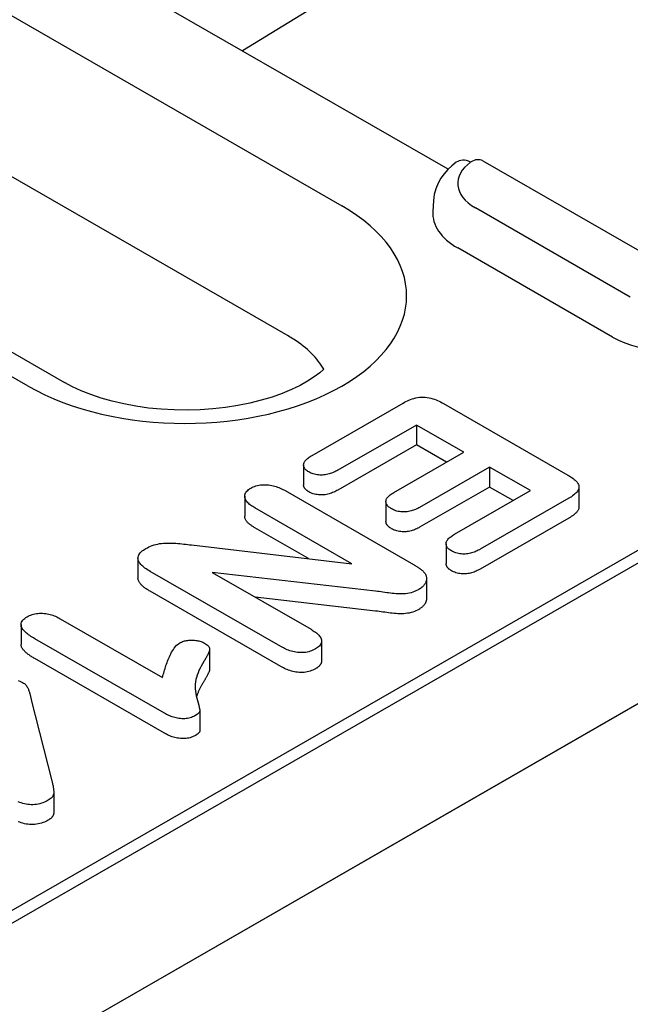
# Model space of a CAD drawing. Extents: x 101 to 1661, y 21 to 2371.
# Drawn here: x 642 to 676, y 590 to 644 of the extents above; entities that cross this region are included whole.
import ezdxf

# ---------------------------------------------------------------- set-up
doc = ezdxf.new("R2010")
doc.units = 0
doc.header["$LTSCALE"] = 8
doc.header["$MEASUREMENT"] = 0
doc.layers.add('DUENN-18', color=94, linetype='CONTINUOUS')
doc.layers.add('SICHTBAR', color=7, linetype='CONTINUOUS')

msp = doc.modelspace()

# ---------------------------------------------------------------- linework, layer by layer
at = {"layer": 'DUENN-18'}
for p, q in [((608.419, 663.528), (659.564, 634.075)), ((656.606, 626.871), (605.46, 656.324)), ((642.229, 624.092), (591.083, 653.545)), ((593.098, 653.743), (644.244, 624.29)), ((666.002, 650.004), (654.079, 642.649)), ((665.455, 636.097), (649.011, 645.567)), ((667.367, 636.561), (680.603, 628.938)), ((664.642, 634.366), (664.603, 633.759)), ((675.521, 629.023), (666.957, 633.955)), ((674.543, 626.81), (665.979, 631.741)), ((448.169, 483.14), (692.717, 623.966)), ((657.926, 620.259), (662.959, 623.157)), ((665.189, 623.131), (672.073, 619.167)), ((688.613, 622.309), (451.798, 485.936)), ((663.695, 621.937), (659.354, 619.437)), ((663.695, 621.937), (663.695, 620.837)), ((666.312, 620.43), (663.695, 621.937)), ((663.695, 620.837), (659.354, 618.337)), ((665.357, 619.88), (663.695, 620.837)), ((662.448, 618.205), (666.312, 620.43)), ((657.459, 619.723), (657.459, 618.623)), ((667.739, 619.608), (663.875, 617.383)), ((667.739, 619.608), (667.739, 618.508)), ((669.999, 618.307), (667.739, 619.608)), ((667.739, 618.508), (663.875, 616.283)), ((669.044, 617.757), (667.739, 618.508)), ((672.685, 618.511), (672.685, 617.41)), ((654.204, 617.993), (654.204, 616.893)), ((656.436, 618.309), (663.535, 614.221)), ((665.803, 615.89), (669.999, 618.307)), ((662.009, 617.707), (662.009, 616.607)), ((672.118, 617.883), (667.23, 615.068)), ((660.127, 614.266), (654.765, 617.353)), ((672.118, 616.783), (667.23, 613.968)), ((657.728, 614.547), (654.765, 616.253)), ((651.269, 615.304), (660.127, 614.266)), ((665.337, 615.367), (665.337, 614.267)), ((648.301, 614.573), (648.301, 613.473)), ((656.205, 609.674), (648.968, 613.842)), ((652.396, 613.786), (657.871, 610.633)), ((661.437, 612.745), (652.396, 613.786)), ((664.256, 613.434), (664.256, 612.334)), ((656.205, 608.574), (648.968, 612.742)), ((661.437, 611.645), (654.784, 612.411)), ((641.836, 610.901), (641.836, 609.801)), ((644.006, 611.22), (649.66, 607.964)), ((649.766, 605.985), (642.594, 610.115)), ((658.454, 609.983), (658.454, 608.883)), ((652.265, 609.532), (652.265, 608.432)), ((649.766, 604.885), (642.594, 609.015)), ((642.402, 606.737), (643.542, 602.253)), ((651.725, 606.13), (651.725, 605.03)), ((643.647, 601.616), (643.647, 600.515))]:
    msp.add_line(p, q, dxfattribs=at)
at = {"layer": 'DUENN-18', "flags": 128}
for points in [[(665.901, 636.481), (665.662, 636.291), (665.439, 636.081), (665.234, 635.849), (665.052, 635.593), (664.896, 635.315), (664.772, 635.015), (664.685, 634.697), (664.642, 634.366)], [(662.959, 623.157), (663.038, 623.2), (663.118, 623.241), (663.199, 623.282), (663.284, 623.32), (663.373, 623.355), (663.465, 623.388), (663.561, 623.416), (663.66, 623.441), (663.762, 623.46), (663.867, 623.475), (663.974, 623.483), (664.082, 623.484), (664.189, 623.478), (664.295, 623.466), (664.399, 623.448), (664.499, 623.425), (664.595, 623.397), (664.689, 623.366), (664.779, 623.332), (664.866, 623.295), (664.95, 623.256), (665.031, 623.216), (665.111, 623.174), (665.189, 623.131)], [(657.75, 619.342), (657.699, 619.374), (657.65, 619.407), (657.605, 619.442), (657.567, 619.479), (657.535, 619.519), (657.507, 619.559), (657.486, 619.601), (657.47, 619.644), (657.461, 619.687), (657.459, 619.73), (657.463, 619.774), (657.473, 619.817), (657.489, 619.859), (657.509, 619.901), (657.535, 619.942), (657.566, 619.982), (657.6, 620.021), (657.639, 620.058), (657.682, 620.094), (657.727, 620.128), (657.775, 620.162), (657.825, 620.195), (657.875, 620.227), (657.926, 620.259)], [(659.354, 619.437), (659.298, 619.407), (659.242, 619.378), (659.184, 619.349), (659.125, 619.322), (659.064, 619.296), (659, 619.272), (658.935, 619.249), (658.867, 619.229), (658.798, 619.211), (658.726, 619.196), (658.653, 619.184), (658.578, 619.175), (658.503, 619.17), (658.427, 619.168), (658.35, 619.17), (658.275, 619.175), (658.201, 619.185), (658.128, 619.198), (658.058, 619.215), (657.989, 619.235), (657.925, 619.257), (657.864, 619.284), (657.806, 619.312), (657.75, 619.342)], [(672.073, 619.167), (672.148, 619.122), (672.221, 619.077), (672.291, 619.03), (672.358, 618.981), (672.422, 618.931), (672.481, 618.879), (672.535, 618.826), (672.582, 618.77), (672.622, 618.712), (672.654, 618.653), (672.675, 618.592), (672.684, 618.53), (672.682, 618.468), (672.668, 618.406), (672.645, 618.346), (672.61, 618.287), (672.567, 618.23), (672.516, 618.175), (672.46, 618.122), (672.399, 618.071), (672.334, 618.021), (672.265, 617.974), (672.192, 617.928), (672.118, 617.883)], [(654.537, 618.444), (654.604, 618.479), (654.673, 618.512), (654.745, 618.542), (654.823, 618.569), (654.905, 618.591), (654.989, 618.609), (655.076, 618.622), (655.165, 618.632), (655.255, 618.637), (655.345, 618.638), (655.435, 618.634), (655.524, 618.626), (655.611, 618.614), (655.697, 618.598), (655.781, 618.579), (655.863, 618.557), (655.942, 618.533), (656.019, 618.506), (656.094, 618.477), (656.166, 618.446), (656.236, 618.413), (656.304, 618.379), (656.37, 618.344), (656.436, 618.309)], [(657.75, 618.242), (657.729, 618.255), (657.708, 618.268), (657.687, 618.281), (657.667, 618.295), (657.647, 618.309), (657.629, 618.323), (657.611, 618.337), (657.594, 618.352), (657.578, 618.367), (657.564, 618.383), (657.55, 618.399), (657.537, 618.415), (657.525, 618.432), (657.514, 618.449), (657.504, 618.466), (657.495, 618.483), (657.486, 618.5), (657.479, 618.517), (657.473, 618.535), (657.468, 618.552), (657.464, 618.57), (657.461, 618.588), (657.46, 618.605), (657.459, 618.623)], [(654.765, 617.353), (654.704, 617.391), (654.644, 617.429), (654.585, 617.468), (654.528, 617.508), (654.474, 617.549), (654.423, 617.592), (654.377, 617.636), (654.335, 617.682), (654.299, 617.729), (654.268, 617.777), (654.242, 617.827), (654.223, 617.877), (654.21, 617.928), (654.205, 617.98), (654.206, 618.032), (654.215, 618.083), (654.23, 618.134), (654.253, 618.184), (654.283, 618.232), (654.322, 618.279), (654.367, 618.324), (654.419, 618.366), (654.477, 618.405), (654.537, 618.444)], [(659.354, 618.337), (659.298, 618.307), (659.242, 618.277), (659.184, 618.249), (659.125, 618.221), (659.064, 618.196), (659, 618.171), (658.935, 618.149), (658.867, 618.129), (658.798, 618.111), (658.726, 618.096), (658.653, 618.084), (658.578, 618.075), (658.503, 618.07), (658.427, 618.068), (658.35, 618.069), (658.275, 618.075), (658.201, 618.085), (658.128, 618.098), (658.058, 618.115), (657.989, 618.134), (657.925, 618.157), (657.864, 618.183), (657.806, 618.212), (657.75, 618.242)], [(662.32, 617.303), (662.27, 617.335), (662.222, 617.367), (662.177, 617.401), (662.137, 617.437), (662.102, 617.475), (662.073, 617.515), (662.049, 617.555), (662.03, 617.597), (662.017, 617.639), (662.01, 617.681), (662.01, 617.724), (662.015, 617.767), (662.027, 617.809), (662.045, 617.851), (662.068, 617.891), (662.097, 617.931), (662.13, 617.969), (662.168, 618.006), (662.209, 618.042), (662.253, 618.077), (662.299, 618.11), (662.348, 618.142), (662.398, 618.174), (662.448, 618.205)], [(663.875, 617.383), (663.821, 617.354), (663.766, 617.326), (663.711, 617.298), (663.653, 617.271), (663.594, 617.246), (663.533, 617.222), (663.469, 617.201), (663.403, 617.182), (663.335, 617.165), (663.265, 617.151), (663.194, 617.14), (663.121, 617.132), (663.048, 617.128), (662.974, 617.128), (662.9, 617.131), (662.827, 617.138), (662.755, 617.148), (662.685, 617.161), (662.617, 617.178), (662.552, 617.198), (662.489, 617.221), (662.431, 617.247), (662.375, 617.274), (662.32, 617.303)], [(672.685, 617.41), (672.683, 617.38), (672.679, 617.35), (672.673, 617.32), (672.663, 617.29), (672.652, 617.261), (672.637, 617.231), (672.621, 617.203), (672.602, 617.175), (672.581, 617.147), (672.558, 617.12), (672.534, 617.093), (672.508, 617.067), (672.481, 617.041), (672.452, 617.015), (672.423, 616.99), (672.392, 616.966), (672.361, 616.941), (672.329, 616.918), (672.295, 616.894), (672.261, 616.871), (672.226, 616.849), (672.19, 616.827), (672.154, 616.805), (672.118, 616.783)], [(654.765, 616.253), (654.729, 616.276), (654.693, 616.298), (654.657, 616.321), (654.621, 616.344), (654.587, 616.367), (654.553, 616.39), (654.519, 616.414), (654.487, 616.439), (654.456, 616.464), (654.426, 616.489), (654.398, 616.515), (654.371, 616.542), (654.346, 616.569), (654.323, 616.596), (654.302, 616.624), (654.282, 616.653), (654.265, 616.682), (654.249, 616.711), (654.236, 616.741), (654.225, 616.771), (654.216, 616.801), (654.209, 616.832), (654.206, 616.862), (654.204, 616.893)], [(662.32, 616.203), (662.298, 616.217), (662.276, 616.231), (662.254, 616.245), (662.233, 616.259), (662.212, 616.274), (662.192, 616.289), (662.173, 616.304), (662.155, 616.32), (662.138, 616.336), (662.122, 616.353), (662.107, 616.37), (662.093, 616.387), (662.08, 616.404), (662.068, 616.422), (662.057, 616.44), (662.047, 616.458), (662.038, 616.476), (662.031, 616.494), (662.024, 616.513), (662.019, 616.532), (662.015, 616.55), (662.012, 616.569), (662.01, 616.588), (662.009, 616.607)], [(663.875, 616.283), (663.821, 616.254), (663.766, 616.226), (663.711, 616.198), (663.653, 616.171), (663.594, 616.146), (663.533, 616.122), (663.469, 616.101), (663.403, 616.081), (663.335, 616.065), (663.265, 616.051), (663.194, 616.04), (663.121, 616.032), (663.048, 616.027), (662.974, 616.027), (662.9, 616.031), (662.827, 616.038), (662.755, 616.048), (662.685, 616.061), (662.617, 616.078), (662.552, 616.098), (662.489, 616.121), (662.431, 616.147), (662.375, 616.174), (662.32, 616.203)], [(665.641, 614.971), (665.59, 615.003), (665.541, 615.036), (665.495, 615.071), (665.454, 615.108), (665.419, 615.147), (665.391, 615.187), (665.368, 615.229), (665.352, 615.272), (665.341, 615.315), (665.337, 615.359), (665.339, 615.403), (665.348, 615.446), (665.363, 615.489), (665.383, 615.531), (665.409, 615.572), (665.439, 615.612), (665.474, 615.651), (665.514, 615.688), (665.557, 615.724), (665.602, 615.759), (665.651, 615.793), (665.7, 615.826), (665.751, 615.858), (665.803, 615.89)], [(648.744, 615.108), (648.826, 615.151), (648.911, 615.193), (648.999, 615.233), (649.091, 615.269), (649.188, 615.302), (649.289, 615.33), (649.393, 615.354), (649.499, 615.374), (649.608, 615.389), (649.719, 615.398), (649.83, 615.404), (649.942, 615.407), (650.054, 615.408), (650.166, 615.405), (650.277, 615.4), (650.388, 615.393), (650.499, 615.384), (650.61, 615.374), (650.72, 615.363), (650.83, 615.351), (650.94, 615.339), (651.05, 615.328), (651.159, 615.316), (651.269, 615.304)], [(648.968, 613.842), (648.896, 613.886), (648.824, 613.93), (648.755, 613.976), (648.688, 614.022), (648.624, 614.071), (648.565, 614.121), (648.51, 614.172), (648.46, 614.226), (648.415, 614.281), (648.376, 614.337), (648.344, 614.395), (648.321, 614.454), (648.306, 614.514), (648.301, 614.575), (648.306, 614.635), (648.323, 614.695), (648.349, 614.754), (648.385, 614.811), (648.429, 614.866), (648.48, 614.919), (648.538, 614.97), (648.603, 615.018), (648.672, 615.063), (648.744, 615.108)], [(667.23, 615.068), (667.175, 615.039), (667.119, 615.01), (667.062, 614.981), (667.004, 614.954), (666.943, 614.927), (666.881, 614.903), (666.817, 614.88), (666.75, 614.86), (666.681, 614.842), (666.61, 614.826), (666.538, 614.814), (666.464, 614.805), (666.389, 614.8), (666.313, 614.799), (666.238, 614.801), (666.163, 614.807), (666.089, 614.816), (666.017, 614.829), (665.947, 614.845), (665.879, 614.865), (665.815, 614.888), (665.755, 614.914), (665.697, 614.942), (665.641, 614.971)], [(663.535, 614.221), (663.565, 614.203), (663.595, 614.186), (663.624, 614.168), (663.654, 614.151), (663.683, 614.133), (663.711, 614.115), (663.74, 614.097), (663.768, 614.078), (663.796, 614.06), (663.823, 614.041), (663.85, 614.022), (663.876, 614.003), (663.902, 613.984), (663.928, 613.964), (663.953, 613.945), (663.978, 613.925), (664.003, 613.905), (664.026, 613.885), (664.048, 613.864), (664.07, 613.843), (664.09, 613.821), (664.11, 613.8), (664.13, 613.778), (664.149, 613.756)], [(665.641, 613.871), (665.619, 613.884), (665.598, 613.898), (665.576, 613.912), (665.555, 613.926), (665.535, 613.94), (665.515, 613.955), (665.496, 613.97), (665.478, 613.985), (665.461, 614.001), (665.445, 614.017), (665.43, 614.034), (665.416, 614.051), (665.404, 614.068), (665.392, 614.085), (665.382, 614.102), (665.372, 614.12), (665.364, 614.138), (665.357, 614.156), (665.351, 614.175), (665.346, 614.193), (665.342, 614.211), (665.339, 614.23), (665.337, 614.248), (665.337, 614.267)], [(664.149, 613.756), (664.174, 613.717), (664.197, 613.678), (664.217, 613.638), (664.232, 613.598), (664.242, 613.557), (664.25, 613.515), (664.254, 613.474), (664.256, 613.433), (664.254, 613.391), (664.248, 613.35), (664.239, 613.309), (664.226, 613.268), (664.21, 613.227), (664.192, 613.187), (664.17, 613.148), (664.144, 613.109), (664.115, 613.071), (664.083, 613.034), (664.048, 612.998), (664.01, 612.963), (663.968, 612.929), (663.923, 612.897), (663.876, 612.865), (663.827, 612.835)], [(667.23, 613.968), (667.175, 613.939), (667.119, 613.909), (667.062, 613.881), (667.004, 613.853), (666.943, 613.827), (666.881, 613.803), (666.817, 613.78), (666.75, 613.759), (666.681, 613.741), (666.61, 613.726), (666.538, 613.714), (666.464, 613.705), (666.389, 613.7), (666.313, 613.699), (666.238, 613.701), (666.163, 613.707), (666.089, 613.716), (666.017, 613.729), (665.947, 613.745), (665.879, 613.764), (665.815, 613.787), (665.755, 613.813), (665.697, 613.842), (665.641, 613.871)], [(648.968, 612.742), (648.926, 612.767), (648.884, 612.793), (648.842, 612.819), (648.801, 612.845), (648.761, 612.871), (648.721, 612.898), (648.683, 612.926), (648.645, 612.954), (648.61, 612.982), (648.575, 613.012), (648.542, 613.041), (648.51, 613.072), (648.48, 613.102), (648.452, 613.134), (648.426, 613.166), (648.402, 613.198), (648.38, 613.231), (648.36, 613.265), (648.343, 613.299), (648.328, 613.333), (648.316, 613.368), (648.308, 613.403), (648.303, 613.438), (648.301, 613.473)], [(663.827, 612.835), (663.749, 612.794), (663.669, 612.754), (663.584, 612.718), (663.495, 612.686), (663.4, 612.659), (663.301, 612.636), (663.2, 612.619), (663.097, 612.606), (662.992, 612.598), (662.887, 612.594), (662.781, 612.593), (662.676, 612.596), (662.571, 612.602), (662.466, 612.611), (662.362, 612.622), (662.259, 612.634), (662.156, 612.647), (662.053, 612.661), (661.951, 612.675), (661.848, 612.689), (661.745, 612.703), (661.643, 612.717), (661.54, 612.731), (661.437, 612.745)], [(664.256, 612.334), (664.255, 612.307), (664.253, 612.279), (664.248, 612.251), (664.242, 612.224), (664.235, 612.196), (664.226, 612.169), (664.216, 612.142), (664.205, 612.115), (664.192, 612.088), (664.178, 612.062), (664.162, 612.036), (664.145, 612.01), (664.126, 611.984), (664.105, 611.959), (664.084, 611.935), (664.06, 611.91), (664.036, 611.886), (664.01, 611.863), (663.983, 611.84), (663.954, 611.818), (663.923, 611.797), (663.892, 611.776), (663.86, 611.755), (663.827, 611.735)], [(642.172, 611.324), (642.237, 611.357), (642.303, 611.389), (642.373, 611.419), (642.446, 611.446), (642.524, 611.469), (642.604, 611.488), (642.687, 611.503), (642.772, 611.514), (642.858, 611.521), (642.945, 611.524), (643.032, 611.522), (643.118, 611.517), (643.204, 611.507), (643.288, 611.493), (643.369, 611.476), (643.449, 611.456), (643.527, 611.434), (643.602, 611.408), (643.675, 611.381), (643.745, 611.352), (643.813, 611.32), (643.878, 611.288), (643.943, 611.254), (644.006, 611.22)], [(663.827, 611.735), (663.749, 611.693), (663.669, 611.654), (663.584, 611.618), (663.495, 611.586), (663.4, 611.558), (663.301, 611.536), (663.2, 611.519), (663.097, 611.506), (662.992, 611.498), (662.887, 611.493), (662.781, 611.493), (662.676, 611.496), (662.571, 611.502), (662.466, 611.511), (662.362, 611.522), (662.259, 611.534), (662.156, 611.547), (662.053, 611.561), (661.951, 611.575), (661.848, 611.589), (661.745, 611.603), (661.643, 611.617), (661.54, 611.631), (661.437, 611.645)], [(642.594, 610.115), (642.524, 610.157), (642.455, 610.2), (642.387, 610.243), (642.321, 610.287), (642.257, 610.332), (642.195, 610.378), (642.137, 610.425), (642.082, 610.474), (642.03, 610.524), (641.983, 610.576), (641.94, 610.629), (641.904, 610.683), (641.875, 610.739), (641.853, 610.796), (641.84, 610.854), (641.836, 610.912), (641.844, 610.97), (641.863, 611.027), (641.893, 611.083), (641.933, 611.136), (641.983, 611.187), (642.041, 611.235), (642.105, 611.28), (642.172, 611.324)], [(657.871, 610.633), (657.932, 610.595), (657.993, 610.557), (658.052, 610.518), (658.109, 610.478), (658.164, 610.437), (658.215, 610.395), (658.263, 610.351), (658.307, 610.306), (658.346, 610.259), (658.38, 610.211), (658.408, 610.162), (658.43, 610.111), (658.445, 610.06), (658.453, 610.009), (658.453, 609.957), (658.445, 609.905), (658.427, 609.854), (658.402, 609.805), (658.37, 609.756), (658.331, 609.709), (658.285, 609.665), (658.232, 609.623), (658.174, 609.583), (658.114, 609.545)], [(642.594, 609.015), (642.548, 609.043), (642.502, 609.071), (642.456, 609.099), (642.411, 609.127), (642.367, 609.155), (642.324, 609.184), (642.281, 609.214), (642.24, 609.244), (642.199, 609.275), (642.16, 609.306), (642.123, 609.337), (642.087, 609.37), (642.052, 609.402), (642.019, 609.436), (641.988, 609.47), (641.959, 609.504), (641.933, 609.539), (641.909, 609.575), (641.888, 609.612), (641.87, 609.649), (641.856, 609.686), (641.845, 609.724), (641.839, 609.762), (641.836, 609.801)], [(649.66, 607.964), (649.681, 608.047), (649.703, 608.13), (649.725, 608.213), (649.748, 608.296), (649.772, 608.379), (649.797, 608.462), (649.823, 608.545), (649.85, 608.627), (649.879, 608.71), (649.908, 608.792), (649.939, 608.874), (649.971, 608.956), (650.005, 609.038), (650.041, 609.119), (650.079, 609.201), (650.119, 609.282), (650.161, 609.362), (650.207, 609.442), (650.257, 609.521), (650.312, 609.598), (650.372, 609.675), (650.441, 609.75), (650.523, 609.819), (650.615, 609.884)], [(650.615, 609.884), (650.662, 609.908), (650.711, 609.931), (650.762, 609.953), (650.816, 609.971), (650.873, 609.987), (650.932, 610.001), (650.992, 610.012), (651.053, 610.02), (651.115, 610.026), (651.178, 610.03), (651.241, 610.032), (651.304, 610.032), (651.367, 610.03), (651.43, 610.026), (651.492, 610.02), (651.554, 610.012), (651.614, 610.002), (651.674, 609.989), (651.731, 609.975), (651.787, 609.958), (651.841, 609.938), (651.891, 609.917), (651.939, 609.893), (651.987, 609.869)], [(651.987, 609.869), (652.04, 609.835), (652.091, 609.8), (652.138, 609.764), (652.179, 609.724), (652.213, 609.683), (652.239, 609.64), (652.256, 609.595), (652.264, 609.55), (652.263, 609.504), (652.255, 609.459), (652.24, 609.414), (652.222, 609.369), (652.203, 609.325), (652.183, 609.281), (652.162, 609.237), (652.14, 609.193), (652.117, 609.15), (652.093, 609.106), (652.069, 609.063), (652.044, 609.019), (652.018, 608.976), (651.992, 608.933), (651.966, 608.89), (651.94, 608.847)], [(658.114, 609.545), (658.046, 609.51), (657.977, 609.476), (657.904, 609.445), (657.827, 609.417), (657.746, 609.394), (657.661, 609.374), (657.574, 609.359), (657.485, 609.348), (657.395, 609.342), (657.304, 609.341), (657.213, 609.345), (657.124, 609.353), (657.035, 609.365), (656.948, 609.381), (656.864, 609.399), (656.781, 609.422), (656.701, 609.446), (656.624, 609.474), (656.549, 609.504), (656.477, 609.536), (656.407, 609.569), (656.339, 609.603), (656.272, 609.639), (656.205, 609.674)], [(651.94, 608.847), (651.868, 608.725), (651.798, 608.602), (651.733, 608.479), (651.674, 608.354), (651.621, 608.229), (651.574, 608.102), (651.535, 607.975), (651.505, 607.847), (651.484, 607.719), (651.471, 607.59), (651.466, 607.46), (651.468, 607.331), (651.478, 607.202), (651.495, 607.074), (651.518, 606.945), (651.548, 606.817), (651.586, 606.69), (651.623, 606.563), (651.658, 606.435), (651.691, 606.307), (651.719, 606.179), (651.703, 606.051), (651.593, 605.939), (651.446, 605.842)], [(658.454, 608.883), (658.453, 608.862), (658.452, 608.842), (658.448, 608.821), (658.444, 608.801), (658.437, 608.781), (658.43, 608.761), (658.421, 608.741), (658.411, 608.721), (658.4, 608.701), (658.388, 608.682), (658.375, 608.663), (658.361, 608.644), (658.345, 608.626), (658.329, 608.607), (658.312, 608.589), (658.293, 608.572), (658.273, 608.555), (658.253, 608.538), (658.231, 608.522), (658.208, 608.506), (658.185, 608.491), (658.162, 608.475), (658.138, 608.46), (658.114, 608.445)], [(652.265, 608.432), (652.263, 608.402), (652.258, 608.373), (652.25, 608.343), (652.24, 608.314), (652.229, 608.285), (652.217, 608.256), (652.204, 608.228), (652.191, 608.199), (652.178, 608.17), (652.164, 608.142), (652.15, 608.113), (652.136, 608.085), (652.121, 608.056), (652.105, 608.028), (652.09, 608), (652.074, 607.971), (652.058, 607.943), (652.041, 607.915), (652.025, 607.887), (652.008, 607.859), (651.991, 607.831), (651.974, 607.803), (651.957, 607.775), (651.94, 607.747)], [(658.114, 608.445), (658.046, 608.41), (657.977, 608.376), (657.904, 608.345), (657.827, 608.317), (657.746, 608.294), (657.661, 608.274), (657.574, 608.259), (657.485, 608.248), (657.395, 608.242), (657.304, 608.241), (657.213, 608.245), (657.124, 608.253), (657.035, 608.265), (656.948, 608.28), (656.864, 608.299), (656.781, 608.321), (656.701, 608.346), (656.624, 608.374), (656.549, 608.404), (656.477, 608.435), (656.407, 608.469), (656.339, 608.503), (656.272, 608.539), (656.205, 608.574)], [(641.685, 607.809), (641.768, 607.772), (641.847, 607.733), (641.925, 607.692)], [(641.925, 607.692), (641.973, 607.661), (642.019, 607.628), (642.06, 607.593), (642.097, 607.557), (642.129, 607.519), (642.157, 607.48), (642.182, 607.44), (642.204, 607.4), (642.224, 607.359), (642.242, 607.319), (642.258, 607.277), (642.272, 607.236), (642.286, 607.195), (642.299, 607.153), (642.312, 607.112), (642.324, 607.07), (642.335, 607.029), (642.345, 606.987), (642.355, 606.945), (642.364, 606.904), (642.374, 606.862), (642.383, 606.82), (642.393, 606.778), (642.402, 606.737)], [(651.94, 607.747), (651.919, 607.711), (651.898, 607.675), (651.877, 607.64), (651.856, 607.604), (651.835, 607.568), (651.815, 607.532), (651.795, 607.496), (651.775, 607.46), (651.756, 607.424), (651.738, 607.388), (651.72, 607.352), (651.702, 607.315), (651.685, 607.279), (651.669, 607.242), (651.653, 607.206), (651.637, 607.169), (651.622, 607.132), (651.608, 607.095), (651.594, 607.058), (651.581, 607.021), (651.568, 606.984), (651.556, 606.947), (651.545, 606.91), (651.534, 606.873)], [(651.446, 605.842), (651.386, 605.812), (651.324, 605.783), (651.259, 605.757), (651.189, 605.735), (651.116, 605.717), (651.04, 605.703), (650.963, 605.693), (650.884, 605.687), (650.804, 605.686), (650.725, 605.687), (650.646, 605.693), (650.568, 605.702), (650.491, 605.714), (650.416, 605.729), (650.342, 605.746), (650.27, 605.765), (650.2, 605.786), (650.132, 605.811), (650.067, 605.837), (650.004, 605.864), (649.943, 605.893), (649.883, 605.923), (649.824, 605.954), (649.766, 605.985)], [(651.446, 604.742), (651.386, 604.711), (651.324, 604.683), (651.259, 604.657), (651.189, 604.635), (651.116, 604.617), (651.04, 604.603), (650.963, 604.593), (650.884, 604.587), (650.804, 604.585), (650.725, 604.587), (650.646, 604.593), (650.568, 604.602), (650.491, 604.614), (650.416, 604.629), (650.342, 604.645), (650.27, 604.665), (650.2, 604.686), (650.132, 604.71), (650.067, 604.736), (650.004, 604.764), (649.943, 604.793), (649.883, 604.823), (649.824, 604.854), (649.766, 604.885)], [(651.725, 605.03), (651.724, 605.016), (651.722, 605.001), (651.719, 604.987), (651.714, 604.974), (651.708, 604.96), (651.7, 604.947), (651.691, 604.934), (651.681, 604.921), (651.67, 604.908), (651.658, 604.896), (651.646, 604.883), (651.633, 604.871), (651.619, 604.86), (651.605, 604.848), (651.591, 604.837), (651.576, 604.826), (651.56, 604.815), (651.545, 604.804), (651.529, 604.793), (651.512, 604.783), (651.496, 604.773), (651.479, 604.762), (651.463, 604.752), (651.446, 604.742)], [(643.542, 602.253), (643.553, 602.207), (643.564, 602.16), (643.575, 602.114), (643.585, 602.067), (643.595, 602.021), (643.604, 601.974), (643.613, 601.927), (643.621, 601.881), (643.628, 601.834), (643.634, 601.787), (643.639, 601.74), (643.643, 601.694), (643.646, 601.647), (643.647, 601.6), (643.643, 601.553), (643.634, 601.506), (643.62, 601.46), (643.599, 601.415), (643.571, 601.37), (643.537, 601.328), (643.497, 601.287), (643.45, 601.248), (643.399, 601.212), (643.345, 601.177)], [(643.345, 601.177), (643.273, 601.139), (643.2, 601.102), (643.125, 601.067), (643.045, 601.035), (642.961, 601.006), (642.874, 600.982), (642.783, 600.961), (642.69, 600.945), (642.595, 600.934), (642.498, 600.927), (642.401, 600.926), (642.304, 600.931), (642.208, 600.941), (642.114, 600.955), (642.023, 600.975), (641.934, 600.997), (641.848, 601.023), (641.764, 601.052), (641.683, 601.082)], [(643.647, 600.515), (643.647, 600.495), (643.646, 600.475), (643.644, 600.455), (643.641, 600.435), (643.637, 600.415), (643.631, 600.394), (643.625, 600.375), (643.618, 600.355), (643.609, 600.335), (643.599, 600.316), (643.588, 600.297), (643.576, 600.278), (643.563, 600.259), (643.548, 600.24), (643.532, 600.222), (643.515, 600.204), (643.497, 600.187), (643.478, 600.17), (643.458, 600.154), (643.436, 600.138), (643.414, 600.122), (643.391, 600.107), (643.368, 600.092), (643.345, 600.076)], [(643.345, 600.076), (643.273, 600.038), (643.2, 600.001), (643.125, 599.966), (643.045, 599.935), (642.961, 599.906), (642.874, 599.882), (642.783, 599.861), (642.69, 599.845), (642.595, 599.833), (642.498, 599.827), (642.401, 599.826), (642.304, 599.831), (642.208, 599.841), (642.114, 599.855), (642.023, 599.874), (641.934, 599.897), (641.848, 599.923), (641.764, 599.952), (641.683, 599.982)]]:
    msp.add_lwpolyline(points, dxfattribs=at)
at = {"layer": 'DUENN-18'}
msp.add_lwpolyline([(658.571, 625.028), (658.351, 624.834), (658.044, 624.603), (657.681, 624.368), (657.262, 624.133), (656.793, 623.905), (656.277, 623.689), (655.717, 623.49), (655.119, 623.309), (654.487, 623.151), (653.828, 623.017), (653.145, 622.91), (652.445, 622.832), (651.733, 622.782), (651.015, 622.762), (650.295, 622.772), (649.58, 622.812), (648.876, 622.881), (648.187, 622.979), (647.519, 623.104), (646.878, 623.255), (646.268, 623.428), (645.696, 623.622), (645.164, 623.833), (644.679, 624.058), (644.244, 624.29)], dxfattribs=at)
for centre, major_axis, ratio, start_param, end_param in [((669.309, 635.309), (-3.327, 0), 0.575862, 5.616175, 7.068583), ((666.695, 635.395), (-0.794, 1.086), 0.642326, 5.433073, 6.283185), ((666.695, 635.395), (0.672, 1.166), 0.578093, 0, 0.783464), ((650.897, 629.084), (12.258, 0), 0.575862, 3.926991, 7.068583), ((669.309, 633.659), (-4.71, 0), 0.575862, 6.246262, 7.068583), ((650.897, 623.583), (-8.074, 0), 0.575862, 3.872499, 3.926991), ((650.897, 623.583), (8.074, 0), 0.575862, 0.315612, 0.730906), ((677.873, 628.728), (-4.71, 0), 0.575862, 0.785398, 2.250827)]:
    msp.add_ellipse(centre, major_axis=major_axis, ratio=ratio, start_param=start_param, end_param=end_param, dxfattribs=at)
at = {"layer": 'SICHTBAR'}
for p, q in [((603.748, 564.945), (1078.571, 838.378)), ((340.168, 413.16), (814.992, 686.592))]:
    msp.add_line(p, q, dxfattribs=at)

doc.saveas('drawing.dxf')
